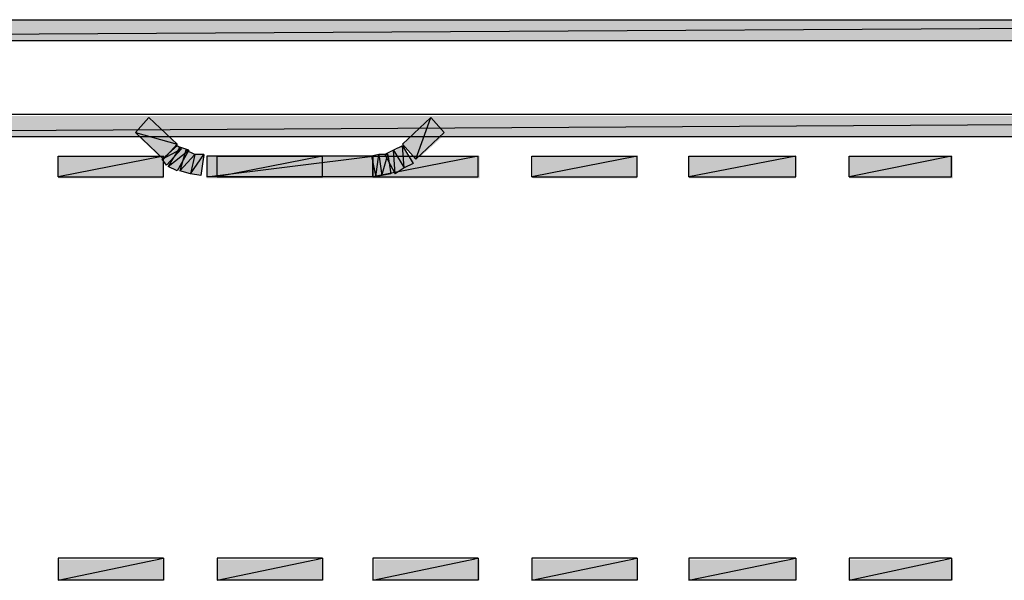
# Model space of a CAD drawing. Units: millimetres. Extents: x 2 to 289, y 2 to 202.
# Drawn here: x 103 to 115, y 63 to 69 of the extents above; entities that cross this region are included whole.
import ezdxf

# ---------------------------------------------------------------- set-up
doc = ezdxf.new("R2010")
doc.units = ezdxf.units.MM
doc.layers.add('H', color=7, linetype='Continuous')
doc.layers.add('P', color=7, linetype='Continuous')

msp = doc.modelspace()

# ---------------------------------------------------------------- hatches: boundary and pattern name
at = {"layer": 'H', "linetype": 'Continuous'}
for points in [[(90.117, 69.074), (90.117, 69.321), (133.897, 69.321), (133.897, 69.074), (90.117, 69.074)], [(90.117, 69.074), (90.117, 69.321), (133.897, 69.321), (133.897, 69.074), (90.117, 69.074)], [(90.047, 67.927), (90.047, 68.174), (135.414, 68.174), (135.537, 67.592), (135.29, 67.539), (135.202, 67.927), (90.047, 67.927)], [(90.047, 67.927), (90.047, 68.174), (135.414, 68.174), (135.537, 67.592), (135.29, 67.539), (135.202, 67.927), (90.047, 67.927)], [(105.04, 67.839), (104.863, 67.645), (104.528, 67.963), (104.687, 68.157), (105.04, 67.839)], [(105.04, 67.839), (104.863, 67.645), (104.528, 67.963), (104.687, 68.157), (105.04, 67.839)], [(107.862, 67.645), (107.703, 67.839), (108.038, 68.157), (108.215, 67.963), (107.862, 67.645)], [(107.862, 67.645), (107.703, 67.839), (108.038, 68.157), (108.215, 67.963), (107.862, 67.645)], [(104.846, 67.645), (105.04, 67.822), (105.075, 67.769), (104.916, 67.592), (104.846, 67.645)], [(104.846, 67.645), (105.04, 67.822), (105.075, 67.769), (104.916, 67.592), (104.846, 67.645)], [(104.934, 67.557), (105.057, 67.804), (105.163, 67.751), (105.04, 67.522), (104.934, 67.557)], [(104.934, 67.557), (105.057, 67.804), (105.163, 67.751), (105.04, 67.522), (104.934, 67.557)], [(107.615, 67.486), (107.491, 67.716), (107.597, 67.751), (107.703, 67.822), (107.827, 67.61), (107.615, 67.486)], [(107.615, 67.486), (107.491, 67.716), (107.597, 67.751), (107.703, 67.822), (107.827, 67.61), (107.615, 67.486)], [(103.611, 67.433), (103.611, 67.698), (104.863, 67.698), (104.863, 67.433), (103.611, 67.433)], [(103.611, 67.433), (103.611, 67.698), (104.863, 67.698), (104.863, 67.433), (103.611, 67.433)], [(105.057, 67.522), (105.145, 67.751), (105.251, 67.716), (105.357, 67.716), (105.304, 67.469), (105.181, 67.486), (105.057, 67.522)], [(105.057, 67.522), (105.145, 67.751), (105.251, 67.716), (105.357, 67.716), (105.304, 67.469), (105.181, 67.486), (105.057, 67.522)], [(105.375, 67.433), (105.375, 67.698), (107.368, 67.698), (107.368, 67.433), (105.375, 67.433)], [(105.375, 67.433), (105.375, 67.698), (107.368, 67.698), (107.368, 67.433), (105.375, 67.433)], [(105.498, 67.433), (105.498, 67.698), (106.751, 67.698), (106.751, 67.433), (105.498, 67.433)], [(105.498, 67.433), (105.498, 67.698), (106.751, 67.698), (106.751, 67.433), (105.498, 67.433)], [(107.474, 67.469), (107.386, 67.433), (107.333, 67.698), (107.421, 67.716), (107.527, 67.716), (107.58, 67.486), (107.474, 67.469)], [(107.474, 67.469), (107.386, 67.433), (107.333, 67.698), (107.421, 67.716), (107.527, 67.716), (107.58, 67.486), (107.474, 67.469)], [(107.368, 67.433), (107.368, 67.698), (108.62, 67.698), (108.62, 67.433), (107.368, 67.433)], [(107.368, 67.433), (107.368, 67.698), (108.62, 67.698), (108.62, 67.433), (107.368, 67.433)], [(109.255, 67.433), (109.255, 67.698), (110.49, 67.698), (110.49, 67.433), (109.255, 67.433)], [(109.255, 67.433), (109.255, 67.698), (110.49, 67.698), (110.49, 67.433), (109.255, 67.433)], [(111.107, 67.433), (111.107, 67.698), (112.377, 67.698), (112.377, 67.433), (111.107, 67.433)], [(111.107, 67.433), (111.107, 67.698), (112.377, 67.698), (112.377, 67.433), (111.107, 67.433)], [(113.012, 67.433), (113.012, 67.698), (114.247, 67.698), (114.247, 67.433), (113.012, 67.433)], [(113.012, 67.433), (113.012, 67.698), (114.247, 67.698), (114.247, 67.433), (113.012, 67.433)], [(103.611, 62.653), (103.611, 62.9), (104.863, 62.9), (104.863, 62.653), (103.611, 62.653)], [(103.611, 62.653), (103.611, 62.9), (104.863, 62.9), (104.863, 62.653), (103.611, 62.653)], [(105.498, 62.653), (105.498, 62.9), (106.751, 62.9), (106.751, 62.653), (105.498, 62.653)], [(105.498, 62.653), (105.498, 62.9), (106.751, 62.9), (106.751, 62.653), (105.498, 62.653)], [(107.368, 62.653), (107.368, 62.9), (108.62, 62.9), (108.62, 62.653), (107.368, 62.653)], [(107.368, 62.653), (107.368, 62.9), (108.62, 62.9), (108.62, 62.653), (107.368, 62.653)], [(109.255, 62.653), (109.255, 62.9), (110.49, 62.9), (110.49, 62.653), (109.255, 62.653)], [(109.255, 62.653), (109.255, 62.9), (110.49, 62.9), (110.49, 62.653), (109.255, 62.653)], [(111.107, 62.653), (111.107, 62.9), (112.377, 62.9), (112.377, 62.653), (111.107, 62.653)], [(111.107, 62.653), (111.107, 62.9), (112.377, 62.9), (112.377, 62.653), (111.107, 62.653)], [(113.012, 62.653), (113.012, 62.9), (114.247, 62.9), (114.247, 62.653), (113.012, 62.653)], [(113.012, 62.653), (113.012, 62.9), (114.247, 62.9), (114.247, 62.653), (113.012, 62.653)]]:
    msp.add_hatch(color=256, dxfattribs=at).paths.add_polyline_path(points)

# ---------------------------------------------------------------- linework, layer by layer
at = {"layer": 'P'}
for points in [[(133.438, 69.321), (90.099, 69.074)], [(133.438, 69.321), (90.099, 69.074)], [(90.099, 69.321), (133.438, 69.321)], [(133.438, 69.321), (90.099, 69.074)], [(133.438, 69.321), (90.099, 69.074)], [(90.099, 69.321), (133.438, 69.321)], [(90.099, 69.074), (133.438, 69.074)], [(90.099, 69.074), (133.438, 69.074)], [(90.047, 67.927), (135.396, 68.192)], [(135.396, 68.192), (90.047, 68.192)], [(90.047, 67.927), (135.396, 68.192)], [(90.047, 67.927), (135.396, 68.192)], [(135.396, 68.192), (90.047, 68.192)], [(90.047, 67.927), (135.396, 68.192)], [(104.687, 68.157), (104.528, 67.98)], [(104.687, 68.157), (104.528, 67.98)], [(105.022, 67.839), (104.687, 68.157)], [(105.022, 67.839), (104.687, 68.157)], [(108.038, 68.157), (107.703, 67.839)], [(108.038, 68.157), (107.703, 67.839)], [(107.862, 67.663), (108.038, 68.157)], [(107.862, 67.663), (108.038, 68.157)], [(107.862, 67.663), (108.038, 68.157)], [(107.862, 67.663), (108.038, 68.157)], [(108.038, 68.157), (108.197, 67.98)], [(108.038, 68.157), (108.197, 67.98)], [(135.184, 67.927), (90.047, 67.927)], [(135.184, 67.927), (90.047, 67.927)], [(104.528, 67.98), (105.022, 67.839)], [(104.528, 67.98), (105.022, 67.839)], [(104.863, 67.663), (104.528, 67.98)], [(104.528, 67.98), (105.022, 67.839)], [(104.528, 67.98), (105.022, 67.839)], [(104.863, 67.663), (104.528, 67.98)], [(108.197, 67.98), (107.862, 67.663)], [(108.197, 67.98), (107.862, 67.663)], [(105.022, 67.822), (104.846, 67.663)], [(105.022, 67.822), (104.846, 67.663)], [(104.846, 67.663), (105.075, 67.786)], [(104.846, 67.663), (105.075, 67.786)], [(104.846, 67.663), (105.075, 67.786)], [(104.846, 67.663), (105.075, 67.786)], [(105.022, 67.839), (104.863, 67.663)], [(105.022, 67.839), (104.863, 67.663)], [(105.075, 67.786), (104.898, 67.592)], [(105.075, 67.786), (104.898, 67.592)], [(105.057, 67.804), (104.916, 67.575)], [(105.057, 67.804), (104.916, 67.575)], [(104.916, 67.575), (105.163, 67.769)], [(104.916, 67.575), (105.163, 67.769)], [(104.916, 67.575), (105.163, 67.769)], [(104.916, 67.575), (105.163, 67.769)], [(105.075, 67.786), (105.022, 67.822)], [(105.075, 67.786), (105.022, 67.822)], [(105.163, 67.769), (105.022, 67.522)], [(105.163, 67.769), (105.022, 67.522)], [(105.163, 67.769), (105.057, 67.804)], [(105.163, 67.769), (105.057, 67.804)], [(105.128, 67.769), (105.057, 67.522)], [(105.128, 67.769), (105.057, 67.522)], [(105.234, 67.716), (105.128, 67.769)], [(105.234, 67.716), (105.128, 67.769)], [(107.597, 67.769), (107.491, 67.716)], [(107.597, 67.769), (107.491, 67.716)], [(107.703, 67.822), (107.597, 67.769)], [(107.703, 67.822), (107.597, 67.769)], [(107.615, 67.486), (107.597, 67.769)], [(107.615, 67.486), (107.597, 67.769)], [(107.597, 67.769), (107.721, 67.557)], [(107.597, 67.769), (107.721, 67.557)], [(107.615, 67.486), (107.597, 67.769)], [(107.615, 67.486), (107.597, 67.769)], [(107.597, 67.769), (107.721, 67.557)], [(107.597, 67.769), (107.721, 67.557)], [(107.703, 67.839), (107.862, 67.663)], [(107.703, 67.839), (107.862, 67.663)], [(107.721, 67.557), (107.703, 67.822)], [(107.721, 67.557), (107.703, 67.822)], [(107.703, 67.822), (107.827, 67.61)], [(107.721, 67.557), (107.703, 67.822)], [(107.721, 67.557), (107.703, 67.822)], [(107.703, 67.822), (107.827, 67.61)], [(104.863, 67.698), (103.611, 67.451)], [(104.863, 67.698), (103.611, 67.451)], [(103.611, 67.451), (103.611, 67.698)], [(103.611, 67.698), (104.863, 67.698)], [(104.863, 67.698), (103.611, 67.451)], [(104.863, 67.698), (103.611, 67.451)], [(103.611, 67.451), (103.611, 67.698)], [(103.611, 67.698), (104.863, 67.698)], [(104.898, 67.592), (104.846, 67.663)], [(104.898, 67.592), (104.846, 67.663)], [(104.863, 67.451), (104.863, 67.698)], [(104.863, 67.451), (104.863, 67.698)], [(105.057, 67.522), (105.234, 67.716)], [(105.057, 67.522), (105.234, 67.716)], [(105.057, 67.522), (105.234, 67.716)], [(105.057, 67.522), (105.234, 67.716)], [(105.234, 67.716), (105.181, 67.486)], [(105.234, 67.716), (105.181, 67.486)], [(105.181, 67.486), (105.339, 67.716)], [(105.181, 67.486), (105.339, 67.716)], [(105.234, 67.716), (105.181, 67.486)], [(105.234, 67.716), (105.181, 67.486)], [(105.181, 67.486), (105.339, 67.716)], [(105.181, 67.486), (105.339, 67.716)], [(105.339, 67.716), (105.234, 67.716)], [(105.339, 67.716), (105.234, 67.716)], [(105.339, 67.716), (105.304, 67.469)], [(105.339, 67.716), (105.304, 67.469)], [(105.375, 67.698), (105.375, 67.451)], [(105.375, 67.451), (107.35, 67.698)], [(107.35, 67.698), (105.375, 67.698)], [(105.375, 67.451), (107.35, 67.698)], [(105.375, 67.698), (105.375, 67.451)], [(105.375, 67.451), (107.35, 67.698)], [(107.35, 67.698), (105.375, 67.698)], [(105.375, 67.451), (107.35, 67.698)], [(106.751, 67.698), (105.498, 67.451)], [(106.751, 67.698), (105.498, 67.451)], [(105.498, 67.451), (105.498, 67.698)], [(105.498, 67.698), (106.751, 67.698)], [(106.751, 67.698), (105.498, 67.451)], [(106.751, 67.698), (105.498, 67.451)], [(105.498, 67.451), (105.498, 67.698)], [(105.498, 67.698), (106.751, 67.698)], [(106.751, 67.451), (106.751, 67.698)], [(106.751, 67.451), (106.751, 67.698)], [(107.421, 67.716), (107.333, 67.698)], [(107.421, 67.716), (107.333, 67.698)], [(107.333, 67.698), (107.386, 67.451)], [(107.333, 67.698), (107.386, 67.451)], [(107.35, 67.698), (107.35, 67.451)], [(108.603, 67.698), (107.35, 67.451)], [(108.603, 67.698), (107.35, 67.451)], [(107.35, 67.451), (107.35, 67.698)], [(107.35, 67.698), (108.603, 67.698)], [(107.35, 67.698), (107.35, 67.451)], [(108.603, 67.698), (107.35, 67.451)], [(108.603, 67.698), (107.35, 67.451)], [(107.35, 67.451), (107.35, 67.698)], [(107.35, 67.698), (108.603, 67.698)], [(107.386, 67.451), (107.421, 67.716)], [(107.386, 67.451), (107.421, 67.716)], [(107.386, 67.451), (107.421, 67.716)], [(107.386, 67.451), (107.421, 67.716)], [(107.421, 67.716), (107.456, 67.469)], [(107.421, 67.716), (107.456, 67.469)], [(107.527, 67.716), (107.421, 67.716)], [(107.421, 67.716), (107.456, 67.469)], [(107.421, 67.716), (107.456, 67.469)], [(107.527, 67.716), (107.421, 67.716)], [(107.456, 67.469), (107.527, 67.716)], [(107.456, 67.469), (107.527, 67.716)], [(107.456, 67.469), (107.527, 67.716)], [(107.456, 67.469), (107.527, 67.716)], [(107.491, 67.716), (107.615, 67.486)], [(107.491, 67.716), (107.615, 67.486)], [(107.527, 67.716), (107.562, 67.486)], [(107.527, 67.716), (107.562, 67.486)], [(108.603, 67.451), (108.603, 67.698)], [(108.603, 67.451), (108.603, 67.698)], [(110.49, 67.698), (109.238, 67.451)], [(110.49, 67.698), (109.238, 67.451)], [(109.238, 67.451), (109.238, 67.698)], [(109.238, 67.698), (110.49, 67.698)], [(110.49, 67.698), (109.238, 67.451)], [(110.49, 67.698), (109.238, 67.451)], [(109.238, 67.451), (109.238, 67.698)], [(109.238, 67.698), (110.49, 67.698)], [(110.49, 67.451), (110.49, 67.698)], [(110.49, 67.451), (110.49, 67.698)], [(112.377, 67.698), (111.107, 67.451)], [(112.377, 67.698), (111.107, 67.451)], [(111.107, 67.451), (111.107, 67.698)], [(111.107, 67.698), (112.377, 67.698)], [(112.377, 67.698), (111.107, 67.451)], [(112.377, 67.698), (111.107, 67.451)], [(111.107, 67.451), (111.107, 67.698)], [(111.107, 67.698), (112.377, 67.698)], [(112.377, 67.451), (112.377, 67.698)], [(112.377, 67.451), (112.377, 67.698)], [(114.229, 67.698), (113.012, 67.451)], [(114.229, 67.698), (113.012, 67.451)], [(113.012, 67.451), (113.012, 67.698)], [(113.012, 67.698), (114.229, 67.698)], [(114.229, 67.698), (113.012, 67.451)], [(114.229, 67.698), (113.012, 67.451)], [(113.012, 67.451), (113.012, 67.698)], [(113.012, 67.698), (114.229, 67.698)], [(114.229, 67.451), (114.229, 67.698)], [(114.229, 67.451), (114.229, 67.698)], [(105.022, 67.522), (104.916, 67.575)], [(105.022, 67.522), (104.916, 67.575)], [(107.721, 67.557), (107.615, 67.486)], [(107.721, 67.557), (107.615, 67.486)], [(107.827, 67.61), (107.721, 67.557)], [(107.827, 67.61), (107.721, 67.557)], [(103.611, 67.451), (104.863, 67.451)], [(103.611, 67.451), (104.863, 67.451)], [(105.181, 67.486), (105.057, 67.522)], [(105.181, 67.486), (105.057, 67.522)], [(105.304, 67.469), (105.181, 67.486)], [(105.304, 67.469), (105.181, 67.486)], [(107.35, 67.451), (105.375, 67.451)], [(107.35, 67.451), (105.375, 67.451)], [(105.498, 67.451), (106.751, 67.451)], [(105.498, 67.451), (106.751, 67.451)], [(107.35, 67.451), (108.603, 67.451)], [(107.35, 67.451), (108.603, 67.451)], [(107.456, 67.469), (107.386, 67.451)], [(107.456, 67.469), (107.386, 67.451)], [(107.562, 67.486), (107.456, 67.469)], [(107.562, 67.486), (107.456, 67.469)], [(109.238, 67.451), (110.49, 67.451)], [(109.238, 67.451), (110.49, 67.451)], [(111.107, 67.451), (112.377, 67.451)], [(111.107, 67.451), (112.377, 67.451)], [(113.012, 67.451), (114.229, 67.451)], [(113.012, 67.451), (114.229, 67.451)], [(103.611, 62.918), (103.611, 62.653)], [(103.611, 62.653), (104.863, 62.918)], [(104.863, 62.918), (103.611, 62.918)], [(103.611, 62.653), (104.863, 62.918)], [(103.611, 62.918), (103.611, 62.653)], [(103.611, 62.653), (104.863, 62.918)], [(104.863, 62.918), (103.611, 62.918)], [(103.611, 62.653), (104.863, 62.918)], [(104.863, 62.918), (104.863, 62.653)], [(104.863, 62.918), (104.863, 62.653)], [(105.498, 62.918), (105.498, 62.653)], [(105.498, 62.653), (106.751, 62.918)], [(106.751, 62.918), (105.498, 62.918)], [(105.498, 62.653), (106.751, 62.918)], [(105.498, 62.918), (105.498, 62.653)], [(105.498, 62.653), (106.751, 62.918)], [(106.751, 62.918), (105.498, 62.918)], [(105.498, 62.653), (106.751, 62.918)], [(106.751, 62.918), (106.751, 62.653)], [(106.751, 62.918), (106.751, 62.653)], [(107.35, 62.918), (107.35, 62.653)], [(107.35, 62.653), (108.603, 62.918)], [(108.603, 62.918), (107.35, 62.918)], [(107.35, 62.653), (108.603, 62.918)], [(107.35, 62.918), (107.35, 62.653)], [(107.35, 62.653), (108.603, 62.918)], [(108.603, 62.918), (107.35, 62.918)], [(107.35, 62.653), (108.603, 62.918)], [(108.603, 62.918), (108.603, 62.653)], [(108.603, 62.918), (108.603, 62.653)], [(109.238, 62.918), (109.238, 62.653)], [(109.238, 62.653), (110.49, 62.918)], [(110.49, 62.918), (109.238, 62.918)], [(109.238, 62.653), (110.49, 62.918)], [(109.238, 62.918), (109.238, 62.653)], [(109.238, 62.653), (110.49, 62.918)], [(110.49, 62.918), (109.238, 62.918)], [(109.238, 62.653), (110.49, 62.918)], [(110.49, 62.918), (110.49, 62.653)], [(110.49, 62.918), (110.49, 62.653)], [(111.107, 62.918), (111.107, 62.653)], [(111.107, 62.653), (112.377, 62.918)], [(112.377, 62.918), (111.107, 62.918)], [(111.107, 62.653), (112.377, 62.918)], [(111.107, 62.918), (111.107, 62.653)], [(111.107, 62.653), (112.377, 62.918)], [(112.377, 62.918), (111.107, 62.918)], [(111.107, 62.653), (112.377, 62.918)], [(112.377, 62.918), (112.377, 62.653)], [(112.377, 62.918), (112.377, 62.653)], [(113.012, 62.918), (113.012, 62.653)], [(113.012, 62.653), (114.229, 62.918)], [(114.229, 62.918), (113.012, 62.918)], [(113.012, 62.653), (114.229, 62.918)], [(113.012, 62.918), (113.012, 62.653)], [(113.012, 62.653), (114.229, 62.918)], [(114.229, 62.918), (113.012, 62.918)], [(113.012, 62.653), (114.229, 62.918)], [(114.229, 62.918), (114.229, 62.653)], [(114.229, 62.918), (114.229, 62.653)], [(104.863, 62.653), (103.611, 62.653)], [(104.863, 62.653), (103.611, 62.653)], [(106.751, 62.653), (105.498, 62.653)], [(106.751, 62.653), (105.498, 62.653)], [(108.603, 62.653), (107.35, 62.653)], [(108.603, 62.653), (107.35, 62.653)], [(110.49, 62.653), (109.238, 62.653)], [(110.49, 62.653), (109.238, 62.653)], [(112.377, 62.653), (111.107, 62.653)], [(112.377, 62.653), (111.107, 62.653)], [(114.229, 62.653), (113.012, 62.653)], [(114.229, 62.653), (113.012, 62.653)]]:
    msp.add_lwpolyline(points, dxfattribs=at)

doc.saveas('drawing.dxf')
